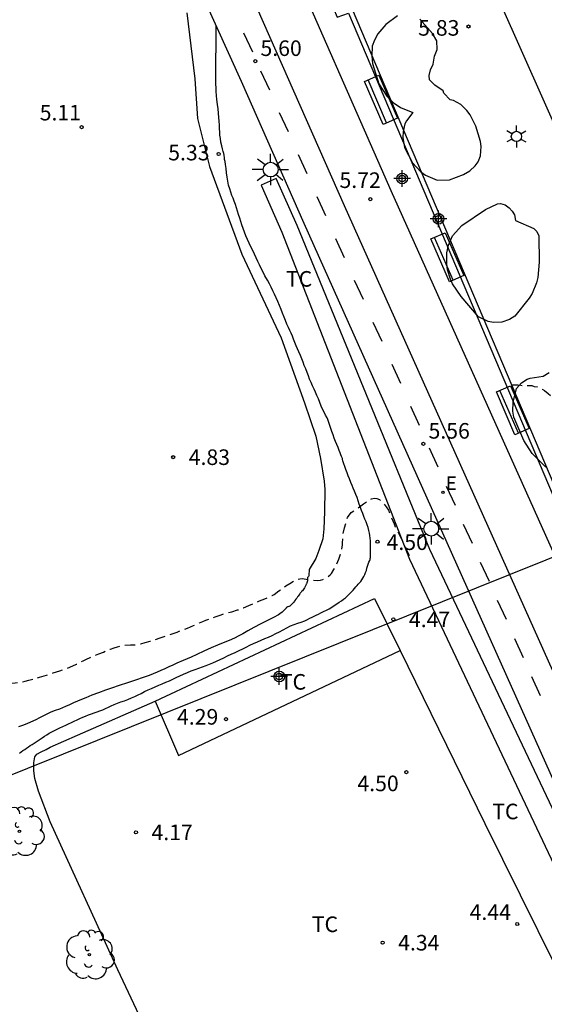
# Model space of a CAD drawing. Units: metres. Extents: x 584844 to 585194, y 4793539 to 4793791.
# Drawn here: x 584967 to 584993, y 4793665 to 4793713 of the extents above; entities that cross this region are included whole.
import ezdxf

# ---------------------------------------------------------------- set-up
doc = ezdxf.new("R2010")
doc.units = ezdxf.units.M
doc.header["$MEASUREMENT"] = 0
doc.linetypes.add('TRAZOS_NORMALES', pattern=[0.75, 0.5, -0.25])
for name, color, linetype in [('020194', 31, 'TRAZOS_NORMALES'), ('020195', 30, 'TRAZOS_NORMALES'), ('020204', 9, 'Continuous'), ('020308', 9, 'Continuous'), ('060112', 1, 'Continuous'), ('060128', 7, 'Continuous'), ('060130', 9, 'Continuous'), ('070104', 3, 'Continuous'), ('070105', 6, 'Continuous'), ('090202', 1, 'Continuous'), ('100103', 3, 'Continuous'), ('100105', 3, 'Continuous'), ('100106', 63, 'Continuous'), ('100107', 3, 'Continuous'), ('100202', 3, 'Continuous'), ('100301', 7, 'Continuous'), ('220104', 9, 'Continuous'), ('220207', 9, 'Continuous'), ('220307', 9, 'Continuous'), ('250203', 9, 'Continuous'), ('250206', 9, 'Continuous'), ('260101', 9, 'Continuous'), ('Centroides', 1, 'Continuous')]:
    doc.layers.add(name, color=color, linetype=linetype)
doc.styles.add('ARIAL', font='arial.ttf', dxfattribs={"height": 1})
doc.styles.add('ROMANS', font='romans__.ttf', dxfattribs={"height": 1})

# ---------------------------------------------------------------- blocks, each defined once
blk = doc.blocks.new('COTAPU')
blk.add_circle((0, 0), 0.075)
blk = doc.blocks.new('FAROLA')
for p, q in [((-0.63, 0.51), (-0.255, 0.245)), ((0, 0.355), (0, 0.755)), ((0.605, 0.49), (0.276, 0.223)), ((-0.355, 0), (-0.895, 0)), ((0.355, 0), (0.855, 0)), ((-0.65, -0.52), (-0.255, -0.24)), ((0, -0.355), (0, -0.755)), ((0.585, -0.52), (0.256, -0.246))]:
    blk.add_line(p, q)
blk.add_circle((0, 0), 0.355)
blk = doc.blocks.new('ARBOL')
blk.add_circle((0, 0), 0.0587)
for centre, radius, start, end in [((-0.28, 0.855), 0.3, 359.2878, 173.6078), ((0.097, 0.97), 0.21, 23.1565, 160.4665), ((0.438, 0.881), 0.24, 301.578, 139.328), ((-0.564, 0.381), 0.532, 92.28, 254.58), ((0.656, 0.288), 0.443, 319.8556, 114.7656), ((-0.091, 0.321), 0.12, 119.14, 310.56), ((0.819, -0.249), 0.383, 235.5275, 62.0275), ((-0.556, -0.339), 0.555, 142.64, 266.54), ((-0.039, -0.384), 0.21, 189.64, 323.88), ((-0.301, -0.676), 0.45, 213.78, 295.32), ((0.299, -0.624), 0.532, 224.67, 0.24)]:
    blk.add_arc(centre, radius, start, end)
blk = doc.blocks.new('FAROLJ')
for p, q in [((0, 0.248), (0, 0.528)), ((-0.215, 0.124), (-0.458, 0.264)), ((0.215, 0.124), (0.458, 0.264)), ((-0.215, -0.124), (-0.458, -0.264)), ((0, -0.248), (0, -0.528)), ((0.215, -0.124), (0.458, -0.264))]:
    blk.add_line(p, q)
blk.add_circle((0, 0), 0.248)
blk = doc.blocks.new('BANCO')
blk.add_line((1.125, 0.1875), (-1.125, 0.1875))
blk.add_lwpolyline([(1.125, 0.75), (1.125, 0), (-1.125, 0), (-1.125, 0.75)], close=True)
blk = doc.blocks.new('REGALU')
blk.add_circle((0, 0), 0.055)
blk = doc.blocks.new('Centroide')
for points in [[(0.402, 0), (-0.402, 0)], [(0, -0.402), (0, 0.402)]]:
    blk.add_lwpolyline(points)
for radius in [0.256, 0.159]:
    blk.add_circle((0, 0), radius)

msp = doc.modelspace()

# ---------------------------------------------------------------- linework, layer by layer
at = {"layer": '020194', "elevation": 5.64, "flags": 128}
msp.add_lwpolyline([(584991.121, 4793695.005), (584991.282, 4793695.005), (584991.41, 4793695.003), (584991.554, 4793694.977), (584991.816, 4793694.969), (584992.084, 4793694.963), (584992.206, 4793694.927), (584992.342, 4793694.901), (584992.466, 4793694.831), (584992.594, 4793694.791), (584992.702, 4793694.727), (584992.882, 4793694.579), (584993.06, 4793694.431), (584993.238, 4793694.279), (584993.416, 4793694.097), (584993.502, 4793693.987), (584993.595, 4793693.893), (584993.793, 4793693.729), (584993.977, 4793693.559), (584994.133, 4793693.405), (584994.301, 4793693.209), (584994.477, 4793693.003), (584994.597, 4793692.839), (584994.747, 4793692.597), (584994.861, 4793692.399), (584994.941, 4793692.263), (584995.023, 4793692.129), (584995.139, 4793691.941), (584995.255, 4793691.771), (584995.383, 4793691.589), (584995.469, 4793691.459), (584995.631, 4793691.223), (584995.761, 4793691.027), (584995.835, 4793690.933), (584995.873, 4793690.809), (584995.953, 4793690.693), (584996.143, 4793690.481), (584996.285, 4793690.317), (584996.439, 4793690.151), (584996.627, 4793689.967), (584996.851, 4793689.805), (584997.017, 4793689.683), (584997.227, 4793689.527), (584997.439, 4793689.391), (584997.641, 4793689.279), (584997.847, 4793689.187), (584997.999, 4793689.125), (584998.209, 4793689.049), (584998.439, 4793688.965), (584998.643, 4793688.915), (584998.855, 4793688.891), (584999.077, 4793688.877), (584999.357, 4793688.843), (584999.469, 4793688.833), (584999.651, 4793688.833), (584999.741, 4793688.841), (584999.943, 4793688.883), (585000.101, 4793688.925), (585000.323, 4793688.997), (585000.555, 4793689.079), (585000.761, 4793689.175), (585000.959, 4793689.275), (585001.183, 4793689.381), (585001.425, 4793689.493), (585001.661, 4793689.619), (585001.901, 4793689.753), (585002.137, 4793689.877), (585002.349, 4793690.003), (585002.527, 4793690.109), (585002.629, 4793690.167), (585002.747, 4793690.251), (585002.845, 4793690.341), (585002.931, 4793690.439), (585003.033, 4793690.521), (585003.249, 4793690.641), (585003.487, 4793690.763), (585003.747, 4793690.885), (585003.949, 4793690.987), (585004.097, 4793691.051), (585004.243, 4793691.119), (585004.389, 4793691.183), (585004.543, 4793691.248), (585004.713, 4793691.316), (585004.875, 4793691.386), (585005.039, 4793691.47), (585005.199, 4793691.562), (585005.363, 4793691.666), (585005.531, 4793691.78), (585005.709, 4793691.9), (585005.893, 4793692.022), (585006.075, 4793692.146), (585006.245, 4793692.266), (585006.407, 4793692.378), (585006.567, 4793692.486), (585006.719, 4793692.59), (585006.855, 4793692.68), (585007.059, 4793692.792), (585007.155, 4793692.846), (585007.189, 4793692.91), (585007.293, 4793693.002), (585007.447, 4793693.098), (585007.617, 4793693.194), (585007.783, 4793693.294), (585007.949, 4793693.398), (585008.113, 4793693.504), (585008.271, 4793693.612), (585008.419, 4793693.718), (585008.557, 4793693.826), (585008.691, 4793693.934), (585008.839, 4793694.038), (585009.001, 4793694.14), (585009.171, 4793694.24), (585009.339, 4793694.342), (585009.501, 4793694.444), (585009.663, 4793694.552), (585009.821, 4793694.668), (585009.983, 4793694.79), (585010.147, 4793694.916), (585010.315, 4793695.03), (585010.485, 4793695.134), (585010.645, 4793695.234), (585010.791, 4793695.336), (585010.933, 4793695.434), (585011.073, 4793695.534), (585011.211, 4793695.632), (585011.345, 4793695.732), (585011.413, 4793695.788), (585011.543, 4793695.912), (585011.677, 4793696.042), (585011.817, 4793696.174), (585011.965, 4793696.312), (585012.123, 4793696.458), (585012.293, 4793696.606), (585012.463, 4793696.752), (585012.625, 4793696.888), (585012.781, 4793697.024), (585012.935, 4793697.162), (585013.081, 4793697.292), (585013.223, 4793697.414), (585013.361, 4793697.524), (585013.515, 4793697.636), (585013.683, 4793697.75), (585013.853, 4793697.866), (585014.017, 4793697.986), (585014.179, 4793698.106), (585014.339, 4793698.222), (585014.501, 4793698.338), (585014.661, 4793698.45), (585014.813, 4793698.556), (585015.015, 4793698.674), (585015.153, 4793698.742), (585015.409, 4793698.842), (585015.645, 4793698.946), (585015.811, 4793699.022), (585015.987, 4793699.096), (585016.159, 4793699.18), (585016.331, 4793699.278), (585016.507, 4793699.38), (585016.683, 4793699.482), (585016.857, 4793699.584), (585017.019, 4793699.684), (585017.167, 4793699.788), (585017.311, 4793699.898), (585017.451, 4793700.014), (585017.587, 4793700.13), (585017.725, 4793700.252), (585017.863, 4793700.374), (585018.005, 4793700.492), (585018.155, 4793700.6), (585018.309, 4793700.704), (585018.469, 4793700.806), (585018.631, 4793700.914), (585018.799, 4793701.036), (585018.967, 4793701.162), (585019.133, 4793701.286), (585019.297, 4793701.402), (585019.463, 4793701.506), (585019.629, 4793701.604), (585019.817, 4793701.702), (585019.989, 4793701.774), (585020.161, 4793701.846), (585020.319, 4793701.934), (585020.471, 4793702.022), (585020.625, 4793702.116), (585020.775, 4793702.228), (585020.929, 4793702.344), (585021.089, 4793702.458), (585021.257, 4793702.572), (585021.437, 4793702.692), (585021.625, 4793702.818), (585021.817, 4793702.942), (585022.003, 4793703.058), (585022.321, 4793703.25), (585022.875, 4793703.56), (585023.061, 4793703.65), (585023.251, 4793703.734), (585023.507, 4793703.864), (585023.663, 4793703.952), (585023.887, 4793704.1), (585024.187, 4793704.33), (585024.333, 4793704.45), (585024.481, 4793704.572), (585024.637, 4793704.692), (585024.799, 4793704.794), (585024.959, 4793704.884), (585025.121, 4793704.984), (585025.289, 4793705.082), (585025.463, 4793705.162), (585025.637, 4793705.25), (585025.815, 4793705.352), (585026.001, 4793705.444), (585026.199, 4793705.53), (585026.401, 4793705.628), (585026.593, 4793705.734), (585026.767, 4793705.826), (585026.935, 4793705.916), (585027.101, 4793706.01), (585027.257, 4793706.11), (585027.395, 4793706.21), (585027.525, 4793706.316), (585027.651, 4793706.428), (585027.769, 4793706.544), (585027.881, 4793706.66), (585027.999, 4793706.77), (585028.133, 4793706.872), (585028.283, 4793706.966), (585028.431, 4793707.054), (585028.567, 4793707.138), (585028.701, 4793707.22), (585028.843, 4793707.306), (585028.993, 4793707.396), (585029.143, 4793707.486), (585029.293, 4793707.578), (585029.439, 4793707.679), (585029.583, 4793707.785), (585029.725, 4793707.889), (585029.867, 4793707.985), (585030.005, 4793708.077), (585030.145, 4793708.165), (585030.291, 4793708.243), (585030.431, 4793708.311), (585030.695, 4793708.423), (585030.951, 4793708.539), (585031.099, 4793708.605), (585031.265, 4793708.675), (585031.443, 4793708.741), (585031.617, 4793708.807), (585031.783, 4793708.869), (585031.941, 4793708.929), (585032.099, 4793708.989), (585032.255, 4793709.041), (585032.409, 4793709.087), (585032.697, 4793709.151), (585032.963, 4793709.201), (585033.177, 4793709.243), (585033.285, 4793709.259), (585033.549, 4793709.261), (585033.767, 4793709.261), (585033.943, 4793709.261), (585034.123, 4793709.263), (585034.305, 4793709.271), (585034.479, 4793709.291), (585034.641, 4793709.323), (585034.789, 4793709.361), (585035.003, 4793709.425), (585035.153, 4793709.471), (585035.313, 4793709.517), (585035.481, 4793709.567), (585035.649, 4793709.621), (585035.819, 4793709.677), (585035.993, 4793709.727), (585036.163, 4793709.769), (585036.331, 4793709.807), (585036.509, 4793709.847), (585036.691, 4793709.887), (585036.871, 4793709.923), (585037.045, 4793709.961), (585037.209, 4793709.999), (585037.373, 4793710.037), (585037.543, 4793710.075), (585037.709, 4793710.113), (585037.871, 4793710.153), (585038.031, 4793710.199), (585038.191, 4793710.237), (585038.359, 4793710.269), (585038.533, 4793710.305), (585038.715, 4793710.341), (585038.905, 4793710.383), (585039.109, 4793710.433), (585039.313, 4793710.485), (585039.503, 4793710.533), (585039.685, 4793710.579), (585039.865, 4793710.627), (585040.043, 4793710.671), (585040.213, 4793710.709), (585040.375, 4793710.741), (585040.533, 4793710.771), (585040.693, 4793710.801), (585040.877, 4793710.831), (585041.081, 4793710.853), (585041.283, 4793710.863), (585041.465, 4793710.865), (585041.637, 4793710.861), (585041.722, 4793710.849), (585041.806, 4793710.831), (585041.888, 4793710.807), (585042.04, 4793710.747), (585042.182, 4793710.681), (585042.318, 4793710.613), (585042.582, 4793710.473), (585042.826, 4793710.341), (585043.032, 4793710.215), (585043.12, 4793710.151), (585043.224, 4793710.053), (585043.31, 4793709.953), (585043.454, 4793709.745), (585043.52, 4793709.649), (585043.584, 4793709.529), (585043.628, 4793709.403), (585043.648, 4793709.275), (585043.648, 4793709.133)], dxfattribs=at)
at = {"layer": '020195', "elevation": 4.64, "flags": 128}
msp.add_lwpolyline([(584918.558, 4793682.951), (584918.719, 4793682.899), (584918.879, 4793682.843), (584919.045, 4793682.779), (584919.297, 4793682.683), (584919.629, 4793682.565), (584919.911, 4793682.471), (584920.205, 4793682.371), (584920.517, 4793682.259), (584920.817, 4793682.135), (584921.001, 4793682.059), (584921.159, 4793681.999), (584921.321, 4793681.953), (584921.487, 4793681.921), (584921.659, 4793681.907), (584922.053, 4793681.907), (584922.359, 4793681.913), (584922.607, 4793681.925), (584923.023, 4793681.931), (584923.435, 4793681.931), (584923.789, 4793681.92), (584924.045, 4793681.914), (584924.157, 4793681.914), (584924.293, 4793681.898), (584924.443, 4793681.856), (584924.693, 4793681.778), (584924.937, 4793681.708), (584925.171, 4793681.636), (584925.487, 4793681.538), (584925.817, 4793681.44), (584926.093, 4793681.374), (584926.397, 4793681.272), (584926.551, 4793681.204), (584926.693, 4793681.146), (584926.833, 4793681.092), (584927.091, 4793680.986), (584927.317, 4793680.914), (584927.529, 4793680.852), (584927.643, 4793680.814), (584927.849, 4793680.726), (584928.069, 4793680.628), (584928.307, 4793680.506), (584928.575, 4793680.368), (584928.745, 4793680.274), (584928.891, 4793680.198), (584929.035, 4793680.13), (584929.107, 4793680.098), (584929.251, 4793680.05), (584929.415, 4793680.01), (584929.791, 4793679.948), (584930.027, 4793679.904), (584930.349, 4793679.856), (584930.617, 4793679.83), (584930.891, 4793679.812), (584931.123, 4793679.794), (584931.343, 4793679.778), (584931.613, 4793679.764), (584931.893, 4793679.746), (584932.117, 4793679.734), (584932.271, 4793679.728), (584932.429, 4793679.722), (584932.585, 4793679.722), (584932.741, 4793679.722), (584932.895, 4793679.722), (584933.051, 4793679.722), (584933.209, 4793679.722), (584933.367, 4793679.722), (584933.527, 4793679.722), (584933.689, 4793679.722), (584933.847, 4793679.722), (584934.003, 4793679.724), (584934.161, 4793679.722), (584934.325, 4793679.718), (584934.491, 4793679.706), (584934.655, 4793679.69), (584934.819, 4793679.664), (584934.983, 4793679.63), (584935.141, 4793679.59), (584935.291, 4793679.546), (584935.567, 4793679.446), (584935.773, 4793679.356), (584936.037, 4793679.24), (584936.297, 4793679.116), (584936.535, 4793679), (584936.669, 4793678.946), (584936.905, 4793678.914), (584937.111, 4793678.862), (584937.345, 4793678.79), (584937.595, 4793678.706), (584937.867, 4793678.622), (584938.147, 4793678.53), (584938.287, 4793678.478), (584938.431, 4793678.416), (584938.573, 4793678.348), (584938.715, 4793678.278), (584938.867, 4793678.206), (584939.021, 4793678.14), (584939.173, 4793678.082), (584939.323, 4793678.024), (584939.469, 4793677.96), (584939.609, 4793677.898), (584939.817, 4793677.812), (584940.037, 4793677.71), (584940.291, 4793677.592), (584940.525, 4793677.476), (584940.695, 4793677.39), (584940.907, 4793677.262), (584941.129, 4793677.116), (584941.347, 4793676.934), (584941.547, 4793676.742), (584941.737, 4793676.558), (584941.869, 4793676.434), (584942.039, 4793676.264), (584942.177, 4793676.122), (584942.327, 4793675.974), (584942.481, 4793675.806), (584942.627, 4793675.67), (584942.789, 4793675.522), (584943.003, 4793675.356), (584943.211, 4793675.2), (584943.349, 4793675.104), (584943.521, 4793674.976), (584943.675, 4793674.876), (584943.894, 4793674.744), (584944.118, 4793674.61), (584944.226, 4793674.546), (584944.492, 4793674.416), (584944.69, 4793674.31), (584944.81, 4793674.238), (584944.996, 4793674.094), (584945.144, 4793673.98), (584945.3, 4793673.86), (584945.448, 4793673.742), (584945.63, 4793673.598), (584945.858, 4793673.422), (584946.092, 4793673.26), (584946.236, 4793673.168), (584946.332, 4793673.114), (584946.548, 4793673.018), (584946.792, 4793672.932), (584946.91, 4793672.904), (584947.034, 4793672.884), (584947.166, 4793672.874), (584947.368, 4793672.874), (584947.582, 4793672.874), (584947.87, 4793672.874), (584948.144, 4793672.874), (584948.328, 4793672.878), (584948.55, 4793672.882), (584948.858, 4793672.902), (584949.09, 4793672.932), (584949.402, 4793672.992), (584949.704, 4793673.06), (584949.9, 4793673.102), (584950.116, 4793673.142), (584950.618, 4793673.238), (584950.828, 4793673.292), (584951.078, 4793673.374), (584951.302, 4793673.46), (584951.45, 4793673.524), (584951.6, 4793673.586), (584951.756, 4793673.646), (584951.916, 4793673.702), (584952.242, 4793673.808), (584952.488, 4793673.888), (584952.654, 4793673.946), (584952.824, 4793674.01), (584953.002, 4793674.084), (584953.312, 4793674.222), (584953.754, 4793674.458), (584954.576, 4793674.89), (584954.934, 4793675.092), (584955.29, 4793675.268), (584955.83, 4793675.508), (584956.138, 4793675.636), (584956.46, 4793675.772), (584956.764, 4793675.92), (584957.076, 4793676.056), (584957.362, 4793676.19), (584957.542, 4793676.274), (584957.714, 4793676.358), (584957.878, 4793676.446), (584958.036, 4793676.542), (584958.29, 4793676.682), (584958.586, 4793676.838), (584958.832, 4793676.962), (584959.002, 4793677.052), (584959.172, 4793677.144), (584959.352, 4793677.236), (584959.53, 4793677.332), (584959.692, 4793677.43), (584959.848, 4793677.532), (584960.01, 4793677.638), (584960.18, 4793677.744), (584960.356, 4793677.844), (584960.53, 4793677.946), (584960.704, 4793678.05), (584960.88, 4793678.152), (584961.052, 4793678.254), (584961.222, 4793678.36), (584961.394, 4793678.468), (584961.57, 4793678.574), (584961.748, 4793678.676), (584961.928, 4793678.774), (584962.102, 4793678.87), (584962.274, 4793678.964), (584962.446, 4793679.044), (584962.61, 4793679.114), (584962.856, 4793679.22), (584962.964, 4793679.29), (584963.17, 4793679.368), (584963.428, 4793679.46), (584963.576, 4793679.522), (584963.728, 4793679.59), (584963.886, 4793679.66), (584964.044, 4793679.728), (584964.204, 4793679.8), (584964.366, 4793679.878), (584964.534, 4793679.954), (584964.708, 4793680.026), (584964.936, 4793680.122), (584965.1, 4793680.186), (584965.26, 4793680.246), (584965.426, 4793680.304), (584965.596, 4793680.36), (584965.774, 4793680.416), (584965.954, 4793680.468), (584966.112, 4793680.518), (584966.256, 4793680.558), (584966.412, 4793680.586), (584966.59, 4793680.602), (584966.776, 4793680.612), (584966.954, 4793680.626), (584967.208, 4793680.646), (584967.374, 4793680.666), (584967.536, 4793680.696), (584967.7, 4793680.73), (584967.872, 4793680.772), (584968.062, 4793680.826), (584968.38, 4793680.916), (584968.722, 4793681.024), (584969.042, 4793681.128), (584969.36, 4793681.228), (584969.702, 4793681.338), (584969.996, 4793681.466), (584970.166, 4793681.548), (584970.328, 4793681.63), (584970.488, 4793681.712), (584970.652, 4793681.791), (584970.826, 4793681.873), (584971.012, 4793681.955), (584971.236, 4793682.047), (584971.462, 4793682.133), (584971.632, 4793682.203), (584971.802, 4793682.277), (584971.974, 4793682.339), (584972.144, 4793682.385), (584972.354, 4793682.437), (584972.484, 4793682.465), (584972.758, 4793682.473), (584972.988, 4793682.479), (584973.262, 4793682.527), (584973.476, 4793682.585), (584973.714, 4793682.653), (584973.946, 4793682.729), (584974.188, 4793682.811), (584974.452, 4793682.897), (584974.728, 4793682.993), (584975.006, 4793683.095), (584975.212, 4793683.177), (584975.354, 4793683.233), (584975.502, 4793683.289), (584975.65, 4793683.345), (584975.802, 4793683.405), (584975.948, 4793683.469), (584976.094, 4793683.535), (584976.244, 4793683.607), (584976.396, 4793683.669), (584976.55, 4793683.725), (584976.7, 4793683.779), (584976.846, 4793683.833), (584977.128, 4793683.929), (584977.274, 4793683.977), (584977.424, 4793684.017), (584977.642, 4793684.075), (584977.924, 4793684.159), (584978.2, 4793684.257), (584978.47, 4793684.373), (584978.734, 4793684.493), (584978.98, 4793684.595), (584979.238, 4793684.691), (584979.456, 4793684.781), (584979.58, 4793684.857), (584979.69, 4793684.905), (584979.916, 4793685.075), (584980.08, 4793685.197), (584980.252, 4793685.319), (584980.438, 4793685.433), (584980.622, 4793685.545), (584980.716, 4793685.593), (584980.812, 4793685.631), (584980.916, 4793685.663), (584981.024, 4793685.673), (584981.134, 4793685.661), (584981.344, 4793685.621), (584981.53, 4793685.589), (584981.792, 4793685.581), (584981.908, 4793685.595), (584982.024, 4793685.627), (584982.156, 4793685.681), (584982.272, 4793685.755), (584982.374, 4793685.843), (584982.44, 4793685.915), (584982.558, 4793686.111), (584982.676, 4793686.345), (584982.79, 4793686.599), (584982.882, 4793686.841), (584982.918, 4793686.953), (584982.946, 4793687.067), (584982.97, 4793687.293), (584982.97, 4793687.399), (584983.003, 4793687.784), (584983.072, 4793688.106), (584983.212, 4793688.609), (584983.39, 4793688.845), (584983.596, 4793688.985), (584983.794, 4793689.121), (584983.982, 4793689.263), (584984.176, 4793689.401), (584984.274, 4793689.465), (584984.378, 4793689.511), (584984.52, 4793689.543), (584984.634, 4793689.527), (584984.756, 4793689.471), (584984.844, 4793689.411), (584984.93, 4793689.333), (584985.082, 4793689.131), (584985.182, 4793688.963), (584985.298, 4793688.709), (584985.402, 4793688.449), (584985.458, 4793688.309), (584985.516, 4793688.167), (584986.26, 4793686.625)], dxfattribs=at)
at = {"layer": '060112', "flags": 128}
msp.add_lwpolyline([(584970.048, 4793727.349), (584972.13, 4793728.195), (584977.636, 4793715.936), (584983.059, 4793703.644), (584997.312, 4793671.816), (585003.59, 4793658.18), (585009.111, 4793647.102), (585013.405, 4793638.689), (585017.359, 4793631.04), (585021.352, 4793623.412), (585026.294, 4793613.804), (585030.187, 4793605.74), (585033.681, 4793598.508), (585038.095, 4793589.105), (585041.951, 4793580.858), (585049.565, 4793564.592), (585059.485, 4793543.836), (585061.296, 4793540.186)], dxfattribs=at)
at = {"layer": '060128', "flags": 128}
msp.add_lwpolyline([(584967.416, 4793677.259), (584967.5, 4793677.323), (584967.588, 4793677.385), (584967.674, 4793677.445), (584967.76, 4793677.505), (584967.85, 4793677.567), (584967.94, 4793677.625), (584968.032, 4793677.683), (584968.122, 4793677.743), (584968.218, 4793677.803), (584968.318, 4793677.871), (584968.418, 4793677.935), (584968.516, 4793678.003), (584968.62, 4793678.077), (584968.73, 4793678.149), (584968.85, 4793678.219), (584968.974, 4793678.285), (584969.1, 4793678.353), (584969.23, 4793678.419), (584969.364, 4793678.481), (584969.502, 4793678.543), (584969.644, 4793678.607), (584969.786, 4793678.671), (584969.924, 4793678.733), (584970.06, 4793678.795), (584970.194, 4793678.863), (584970.33, 4793678.929), (584970.468, 4793678.987), (584970.606, 4793679.043), (584970.746, 4793679.101), (584970.886, 4793679.151), (584971.02, 4793679.199), (584971.152, 4793679.249), (584971.286, 4793679.301), (584971.426, 4793679.355), (584971.566, 4793679.413), (584971.7, 4793679.475), (584971.836, 4793679.539), (584971.982, 4793679.601), (584972.138, 4793679.663), (584972.304, 4793679.725), (584972.474, 4793679.787), (584972.642, 4793679.849), (584972.808, 4793679.919), (584972.974, 4793679.99), (584973.132, 4793680.064), (584973.286, 4793680.142), (584973.442, 4793680.226), (584973.608, 4793680.306), (584973.778, 4793680.382), (584973.948, 4793680.458), (584974.122, 4793680.53), (584974.296, 4793680.6), (584974.468, 4793680.674), (584974.642, 4793680.752), (584974.806, 4793680.826), (584974.968, 4793680.902), (584975.144, 4793680.984), (584975.322, 4793681.066), (584975.502, 4793681.146), (584975.688, 4793681.224), (584975.876, 4793681.294), (584976.062, 4793681.358), (584976.24, 4793681.414), (584976.406, 4793681.476), (584976.568, 4793681.544), (584976.732, 4793681.614), (584976.908, 4793681.688), (584977.084, 4793681.768), (584977.256, 4793681.858), (584977.434, 4793681.946), (584977.62, 4793682.032), (584977.81, 4793682.116), (584977.996, 4793682.198), (584978.17, 4793682.28), (584978.34, 4793682.366), (584978.516, 4793682.458), (584978.696, 4793682.546), (584978.88, 4793682.63), (584979.064, 4793682.704), (584979.24, 4793682.776), (584979.412, 4793682.85), (584979.586, 4793682.932), (584979.764, 4793683.02), (584979.944, 4793683.112), (584980.122, 4793683.204), (584980.296, 4793683.298), (584980.47, 4793683.386), (584980.648, 4793683.458), (584980.818, 4793683.518), (584980.982, 4793683.574), (584981.156, 4793683.64), (584981.29, 4793683.698), (584981.408, 4793683.756), (584981.512, 4793683.81), (584981.606, 4793683.86), (584981.702, 4793683.908), (584981.812, 4793683.96), (584981.934, 4793684.016), (584982.064, 4793684.08), (584982.196, 4793684.148), (584982.326, 4793684.22), (584982.454, 4793684.3), (584982.578, 4793684.378), (584982.696, 4793684.452), (584982.808, 4793684.526), (584982.918, 4793684.6), (584983.024, 4793684.676), (584983.122, 4793684.748), (584983.164, 4793684.784), (584983.244, 4793684.866), (584983.322, 4793684.95), (584983.402, 4793685.034), (584983.48, 4793685.114), (584983.548, 4793685.194), (584983.614, 4793685.268), (584983.676, 4793685.334), (584983.736, 4793685.396), (584983.8, 4793685.462), (584983.86, 4793685.53), (584983.912, 4793685.604), (584983.96, 4793685.682), (584984.004, 4793685.768), (584984.044, 4793685.86), (584984.086, 4793685.956), (584984.122, 4793686.058), (584984.15, 4793686.166), (584984.178, 4793686.274), (584984.208, 4793686.37), (584984.246, 4793686.46), (584984.286, 4793686.546), (584984.302, 4793686.592), (584984.314, 4793686.64), (584984.322, 4793686.692), (584984.33, 4793686.8), (584984.33, 4793686.908), (584984.33, 4793687.02), (584984.33, 4793687.134), (584984.33, 4793687.248), (584984.326, 4793687.362), (584984.318, 4793687.484), (584984.302, 4793687.612), (584984.286, 4793687.74), (584984.268, 4793687.862), (584984.244, 4793687.99), (584984.21, 4793688.126), (584984.166, 4793688.264), (584984.114, 4793688.398), (584984.056, 4793688.528), (584984, 4793688.664), (584983.946, 4793688.806), (584983.894, 4793688.946), (584983.84, 4793689.092), (584983.784, 4793689.252), (584983.73, 4793689.416), (584983.674, 4793689.572), (584983.614, 4793689.726), (584983.552, 4793689.876), (584983.494, 4793690.022), (584983.436, 4793690.16), (584983.38, 4793690.3), (584983.308, 4793690.476), (584983.25, 4793690.622), (584983.194, 4793690.77), (584983.136, 4793690.922), (584983.08, 4793691.062), (584983.036, 4793691.188), (584983.016, 4793691.246), (584982.992, 4793691.342), (584982.98, 4793691.4), (584982.978, 4793691.43), (584982.972, 4793691.456), (584982.956, 4793691.49), (584982.932, 4793691.548), (584982.898, 4793691.628), (584982.86, 4793691.73), (584982.812, 4793691.846), (584982.76, 4793691.98), (584982.702, 4793692.124), (584982.64, 4793692.274), (584982.58, 4793692.43), (584982.522, 4793692.594), (584982.466, 4793692.752), (584982.418, 4793692.902), (584982.37, 4793693.048), (584982.32, 4793693.194), (584982.262, 4793693.338), (584982.232, 4793693.408), (584982.162, 4793693.542), (584982.09, 4793693.678), (584982.018, 4793693.822), (584981.946, 4793693.98), (584981.88, 4793694.148), (584981.812, 4793694.322), (584981.742, 4793694.488), (584981.672, 4793694.64), (584981.602, 4793694.796), (584981.53, 4793694.954), (584981.46, 4793695.112), (584981.392, 4793695.272), (584981.33, 4793695.436), (584981.268, 4793695.598), (584981.202, 4793695.766), (584981.136, 4793695.934), (584981.072, 4793696.096), (584981.008, 4793696.256), (584980.946, 4793696.406), (584980.872, 4793696.586), (584980.806, 4793696.734), (584980.742, 4793696.882), (584980.68, 4793697.034), (584980.618, 4793697.196), (584980.562, 4793697.352), (584980.502, 4793697.494), (584980.436, 4793697.624), (584980.366, 4793697.764), (584980.3, 4793697.924), (584980.23, 4793698.092), (584980.158, 4793698.268), (584980.086, 4793698.448), (584980.014, 4793698.63), (584979.942, 4793698.818), (584979.866, 4793699.008), (584979.786, 4793699.192), (584979.704, 4793699.368), (584979.622, 4793699.536), (584979.542, 4793699.702), (584979.46, 4793699.864), (584979.36, 4793700.04), (584979.234, 4793700.256), (584979.146, 4793700.432), (584979.062, 4793700.604), (584978.976, 4793700.776), (584978.894, 4793700.942), (584978.812, 4793701.114), (584978.732, 4793701.3), (584978.65, 4793701.474), (584978.562, 4793701.646), (584978.476, 4793701.824), (584978.392, 4793702.004), (584978.316, 4793702.184), (584978.248, 4793702.358), (584978.184, 4793702.528), (584978.128, 4793702.7), (584978.078, 4793702.87), (584978.024, 4793703.032), (584977.97, 4793703.198), (584977.918, 4793703.362), (584977.868, 4793703.526), (584977.816, 4793703.69), (584977.762, 4793703.85), (584977.706, 4793703.994), (584977.652, 4793704.126), (584977.598, 4793704.274), (584977.542, 4793704.444), (584977.49, 4793704.62), (584977.448, 4793704.806), (584977.414, 4793705), (584977.39, 4793705.21), (584977.366, 4793705.424), (584977.34, 4793705.614), (584977.316, 4793705.756), (584977.298, 4793705.858), (584977.292, 4793705.896), (584977.29, 4793705.948), (584977.29, 4793705.972), (584977.282, 4793706.026), (584977.272, 4793706.07), (584977.254, 4793706.142), (584977.23, 4793706.24), (584977.196, 4793706.364), (584977.156, 4793706.514), (584977.12, 4793706.682), (584977.094, 4793706.858), (584977.074, 4793707.026), (584977.064, 4793707.182), (584977.056, 4793707.332), (584977.044, 4793707.51), (584977.032, 4793707.698), (584977.018, 4793707.884), (584977, 4793708.08), (584976.98, 4793708.288), (584976.954, 4793708.508), (584976.928, 4793708.738), (584976.906, 4793708.942), (584976.89, 4793709.124), (584976.884, 4793709.302), (584976.882, 4793709.476), (584976.882, 4793709.648), (584976.882, 4793709.824), (584976.882, 4793710.006), (584976.882, 4793710.192), (584976.882, 4793710.372), (584976.882, 4793710.536), (584976.882, 4793710.704), (584976.882, 4793710.888), (584976.886, 4793711.078), (584976.89, 4793711.27), (584976.892, 4793711.464), (584976.894, 4793711.666), (584976.894, 4793711.872), (584976.894, 4793712.056), (584976.894, 4793712.221), (584976.894, 4793712.293)], dxfattribs=at)
at = {"layer": '060130', "flags": 128}
msp.add_lwpolyline([(584996.489, 4793679.439), (584985.318, 4793704.338), (584979.939, 4793716.596), (584974.184, 4793729.288)], dxfattribs=at)
at = {"layer": '070104', "flags": 128}
for points in [[(584975.47, 4793712.918), (584975.856, 4793709.74), (584975.992, 4793707.832), (584976.566, 4793705.512), (584978.134, 4793701.292), (584980.024, 4793697.26), (584981.142, 4793694.13), (584981.686, 4793692.522), (584981.916, 4793691.452), (584982.092, 4793690.36), (584982.122, 4793689.966), (584982.104, 4793688.882), (584982.082, 4793688.062), (584982.024, 4793687.582), (584981.842, 4793687.016), (584981.688, 4793686.644), (584981.37, 4793686.106), (584981.358, 4793685.824), (584981.354, 4793685.798), (584981.338, 4793685.77), (584981.312, 4793685.744), (584981.292, 4793685.714), (584981.284, 4793685.684), (584981.284, 4793685.6), (584981.284, 4793685.578), (584981.282, 4793685.556), (584981.272, 4793685.51), (584981.26, 4793685.466), (584981.25, 4793685.444), (584981.242, 4793685.422), (584981.232, 4793685.4), (584981.224, 4793685.378), (584981.212, 4793685.356), (584981.194, 4793685.314), (584981.182, 4793685.294), (584981.162, 4793685.252), (584981.15, 4793685.228), (584981.12, 4793685.182), (584981.084, 4793685.134), (584981.042, 4793685.086), (584981, 4793685.042), (584980.978, 4793685.02), (584980.936, 4793684.97), (584980.914, 4793684.94), (584980.876, 4793684.878), (584980.834, 4793684.818), (584980.812, 4793684.79), (584980.77, 4793684.73), (584980.726, 4793684.67), (584980.686, 4793684.61), (584980.666, 4793684.578), (584980.62, 4793684.518), (584980.572, 4793684.464), (584980.52, 4793684.418), (584980.472, 4793684.376), (584980.43, 4793684.344), (584980.412, 4793684.332), (584980.394, 4793684.322), (584980.346, 4793684.302), (584980.322, 4793684.302), (584980.302, 4793684.296), (584980.268, 4793684.26), (584980.254, 4793684.24), (584980.212, 4793684.192), (584980.148, 4793684.128), (584980.062, 4793684.054), (584979.964, 4793683.978), (584979.888, 4793683.926), (584979.644, 4793683.794), (584979.332, 4793683.64), (584979.034, 4793683.488), (584978.704, 4793683.312), (584978.418, 4793683.152), (584978.168, 4793683.014), (584977.956, 4793682.888), (584977.8, 4793682.808), (584977.624, 4793682.732), (584977.43, 4793682.652), (584977.232, 4793682.574), (584976.962, 4793682.462), (584976.656, 4793682.334), (584976.292, 4793682.172), (584975.956, 4793682.006), (584975.69, 4793681.89), (584975.306, 4793681.718), (584975.004, 4793681.588), (584974.808, 4793681.504), (584974.608, 4793681.418), (584974.414, 4793681.328), (584974.228, 4793681.242), (584974.042, 4793681.158), (584973.856, 4793681.08), (584973.664, 4793681.002), (584973.472, 4793680.932), (584973.278, 4793680.866), (584973.096, 4793680.804), (584972.912, 4793680.744), (584972.618, 4793680.65), (584972.212, 4793680.522), (584971.852, 4793680.395), (584971.564, 4793680.289), (584971.22, 4793680.165), (584970.906, 4793680.047), (584970.608, 4793679.929), (584970.41, 4793679.853), (584970.208, 4793679.769), (584970.014, 4793679.677), (584969.828, 4793679.587), (584969.64, 4793679.501), (584969.34, 4793679.387), (584969.132, 4793679.313), (584968.926, 4793679.231), (584968.732, 4793679.139), (584968.55, 4793679.045), (584968.378, 4793678.955), (584968.204, 4793678.867), (584967.956, 4793678.751), (584967.766, 4793678.673), (584967.572, 4793678.601), (584967.376, 4793678.527)], [(584973.951, 4793679.767), (584984.518, 4793684.708)], [(584984.518, 4793684.708), (584985.749, 4793682.21)], [(584985.749, 4793682.21), (584989.833, 4793673.872), (584994.937, 4793663.562)], [(584975.899, 4793658.885), (584972.15, 4793666.827), (584968.89, 4793673.959), (584968.334, 4793675.427), (584968.164, 4793676.035), (584968.116, 4793676.411), (584968.116, 4793676.791), (584968.162, 4793677.087), (584968.26, 4793677.207), (584968.468, 4793677.329), (584968.7, 4793677.435), (584968.89, 4793677.545), (584970.21, 4793678.133), (584973.951, 4793679.767)]]:
    msp.add_lwpolyline(points, dxfattribs=at)
at = {"layer": '070105', "flags": 128}
for points in [[(584978.527, 4793724.077), (584982.349, 4793715.058), (584981.83, 4793714.811), (584982.722, 4793712.707), (584983.261, 4793712.907), (584996.969, 4793680.566)], [(584997.205, 4793680.651), (584983.463, 4793713.071)]]:
    msp.add_lwpolyline(points, dxfattribs=at)
at = {"layer": '100103', "flags": 128}
msp.add_lwpolyline([(584973.951, 4793679.767), (584975.08, 4793677.149), (584985.749, 4793682.21)], dxfattribs=at)
at = {"layer": '100105', "flags": 128}
msp.add_lwpolyline([(584970.518, 4793726.355), (584978.087, 4793709.619), (584981.106, 4793702.786), (584995.359, 4793670.959), (585001.676, 4793657.217), (585007.182, 4793646.169), (585011.481, 4793637.745), (585015.44, 4793630.087), (585019.436, 4793622.453), (585024.343, 4793612.867), (585028.236, 4793604.803), (585031.605, 4793597.487), (585035.762, 4793588.424)], dxfattribs=at)
at = {"layer": '100106', "color": 63, "flags": 128}
for points in [[(584985.62, 4793712.777), (584985.066, 4793712.353), (584984.682, 4793711.899), (584984.518, 4793711.609), (584984.41, 4793711.313), (584984.382, 4793710.841), (584984.418, 4793710.483), (584984.716, 4793709.501), (584985.102, 4793708.897), (584985.412, 4793708.607), (584985.766, 4793708.365), (584986.356, 4793708.111), (584986.052, 4793707.721), (584985.98, 4793707.573), (584985.89, 4793707.209), (584985.874, 4793706.909), (584985.964, 4793706.431), (584986.348, 4793705.701), (584986.748, 4793705.255), (584986.972, 4793705.093), (584987.532, 4793704.865), (584988.124, 4793704.871), (584988.8, 4793705.125), (584989.11, 4793705.309), (584989.366, 4793705.549), (584989.506, 4793705.747), (584989.624, 4793706.033), (584989.656, 4793706.487), (584989.622, 4793706.713), (584989.392, 4793707.467), (584989.122, 4793708.001), (584988.964, 4793708.215), (584988.672, 4793708.499), (584988.326, 4793708.699), (584988.154, 4793708.725), (584987.854, 4793709.055), (584987.828, 4793709.159), (584987.424, 4793709.431), (584987.158, 4793709.687), (584987.144, 4793709.897), (584987.212, 4793710.167), (584987.338, 4793710.445), (584987.412, 4793710.825), (584987.526, 4793711.145), (584987.52, 4793711.571), (584987.304, 4793711.927), (584986.704, 4793712.615)], [(584989.86, 4793703.443), (584990.434, 4793703.719), (584990.578, 4793703.733), (584990.8, 4793703.665), (584991.006, 4793703.521), (584991.146, 4793703.363), (584991.252, 4793703.195), (584991.306, 4793702.921), (584992.19, 4793702.531), (584992.336, 4793702.393), (584992.422, 4793702.179), (584992.44, 4793700.905), (584992.38, 4793700.166), (584992.318, 4793699.908), (584992.104, 4793699.406), (584991.964, 4793699.174), (584991.268, 4793698.312), (584991.022, 4793698.146), (584990.648, 4793698.02), (584990.24, 4793698.01), (584989.996, 4793698.048), (584989.522, 4793698.27), (584988.694, 4793699.252), (584988.278, 4793699.864), (584988.168, 4793700.088), (584988.036, 4793700.534), (584987.998, 4793700.828), (584988, 4793701.358), (584988.076, 4793701.73), (584988.276, 4793702.172), (584988.72, 4793702.674), (584989.86, 4793703.443)], [(584992.763, 4793691.036), (584992.109, 4793691.686), (584991.708, 4793692.312), (584991.222, 4793693.442), (584991.178, 4793693.726), (584991.188, 4793694.17), (584991.358, 4793694.83), (584991.6, 4793695.09), (584991.862, 4793695.272), (584992.01, 4793695.33), (584992.632, 4793695.426), (584992.922, 4793695.598)]]:
    msp.add_lwpolyline(points, dxfattribs=at)
at = {"layer": '100107', "flags": 128}
msp.add_lwpolyline([(584979.051, 4793704.623), (584980.055, 4793702.351), (584986.196, 4793686.604), (584994.971, 4793668.058), (585001.526, 4793654.753), (585006.986, 4793643.593), (585011.024, 4793635.725), (585015.015, 4793627.613), (585015.993, 4793628.094), (585011.998, 4793636.215), (585007.961, 4793644.082), (585002.505, 4793655.234), (584995.953, 4793668.532), (584987.182, 4793687.07), (584980.786, 4793702.676), (584979.783, 4793704.945), (584979.051, 4793704.623), (584979.051, 4793704.623)], dxfattribs=at)
at = {"layer": '220104', "flags": 128}
for points in [[(584983.235, 4793729.889), (585001.027, 4793689.877)], [(585001.027, 4793689.877), (584959.518, 4793673.2)]]:
    msp.add_lwpolyline(points, dxfattribs=at)
at = {"layer": '260101', "flags": 128}
for points in [[(584978.212, 4793711.958), (584978.637, 4793711.041)], [(584979.027, 4793710.131), (584979.452, 4793709.214)], [(584979.929, 4793708.112), (584980.354, 4793707.195)], [(584980.832, 4793706.093), (584981.257, 4793705.176)], [(584981.734, 4793704.074), (584982.159, 4793703.157)], [(584982.636, 4793702.055), (584983.061, 4793701.138)], [(584983.538, 4793700.036), (584983.963, 4793699.119)], [(584984.44, 4793698.017), (584984.865, 4793697.1)], [(584985.342, 4793695.999), (584985.767, 4793695.082)], [(584986.244, 4793693.98), (584986.669, 4793693.063)], [(584987.147, 4793691.961), (584987.572, 4793691.044)], [(584987.967, 4793690.127), (584988.392, 4793689.21)], [(584988.788, 4793688.293), (584989.212, 4793687.376)], [(584989.608, 4793686.459), (584990.033, 4793685.542)], [(584990.428, 4793684.625), (584990.853, 4793683.708)], [(584991.249, 4793682.791), (584991.674, 4793681.874)], [(584992.069, 4793680.957), (584992.494, 4793680.04)]]:
    msp.add_lwpolyline(points, dxfattribs=at)

# ---------------------------------------------------------------- block references
at = {"layer": '020204', "rotation": 359.9987685839998}
for p in [(584989.043, 4793712.259, 5.833), (584978.774, 4793710.591, 5.603), (584970.411, 4793707.41, 5.105), (584977.006, 4793706.119, 5.334), (584984.312, 4793703.941, 5.72), (584986.867, 4793692.16, 5.558), (584974.819, 4793691.516, 4.831), (584984.662, 4793687.445, 4.504), (584985.423, 4793683.706, 4.467), (584977.361, 4793678.9, 4.293), (584986.048, 4793676.344, 4.501), (584973.027, 4793673.447, 4.173), (584991.388, 4793669.032, 4.437), (584984.904, 4793668.133, 4.341)]:
    msp.add_blockref('COTAPU', p, dxfattribs=at)
at = {"layer": '090202', "rotation": 293.3990543970025}
for p in [(584984.482, 4793708.578), (584987.68, 4793700.995), (584990.829, 4793693.625)]:
    msp.add_blockref('BANCO', p, dxfattribs=at)
at = {"layer": '100202', "rotation": 359.9987685839998}
for p in [(584967.418, 4793673.495), (584970.786, 4793667.551)]:
    msp.add_blockref('ARBOL', p, dxfattribs=at)
at = {"layer": '220207', "rotation": 359.9987685839998}
msp.add_blockref('REGALU', (584987.808, 4793689.817, 5.505), dxfattribs=at)
at = {"layer": '250203', "rotation": 359.9987685839998}
msp.add_blockref('FAROLJ', (584991.35, 4793706.965), dxfattribs=at)
at = {"layer": '250206', "rotation": 359.9987685839998}
for p in [(584979.513, 4793705.37), (584987.246, 4793688.072)]:
    msp.add_blockref('FAROLA', p, dxfattribs=at)
at = {"layer": 'Centroides', "rotation": 359.9987685839998}
for p in [(584985.846, 4793704.94), (584987.599, 4793702.999), (584979.93, 4793680.953)]:
    msp.add_blockref('Centroide', p, dxfattribs=at)

# ---------------------------------------------------------------- texts
at = {"layer": '020308', "style": 'ARIAL'}
for s, p in [('5.83', (584986.617, 4793711.818)), ('5.60', (584979.024, 4793710.84)), ('5.11', (584968.393, 4793707.735)), ('5.33', (584974.582, 4793705.812)), ('5.72', (584982.828, 4793704.482)), ('5.56', (584987.117, 4793692.41)), ('4.83', (584975.569, 4793691.141)), ('4.50', (584985.097, 4793687.047)), ('4.47', (584986.172, 4793683.331)), ('4.29', (584975.005, 4793678.636)), ('4.50', (584983.692, 4793675.43)), ('4.17', (584973.777, 4793673.072)), ('4.44', (584989.096, 4793669.228)), ('4.34', (584985.654, 4793667.758))]:
    msp.add_text(s, height=0.75, rotation=359.9988, dxfattribs=at).set_placement(p)
at = {"layer": '100301', "style": 'ARIAL'}
for p in [(584980.25, 4793699.73), (584979.956, 4793680.32), (584990.183, 4793674.077), (584981.497, 4793668.644)]:
    msp.add_text('TC', height=0.75, rotation=359.9988, dxfattribs=at).set_placement(p)
at = {"layer": '220307', "style": 'ROMANS'}
msp.add_text('E', height=0.65, rotation=359.9988, dxfattribs=at).set_placement((584987.954, 4793689.939))

doc.saveas('drawing.dxf')
